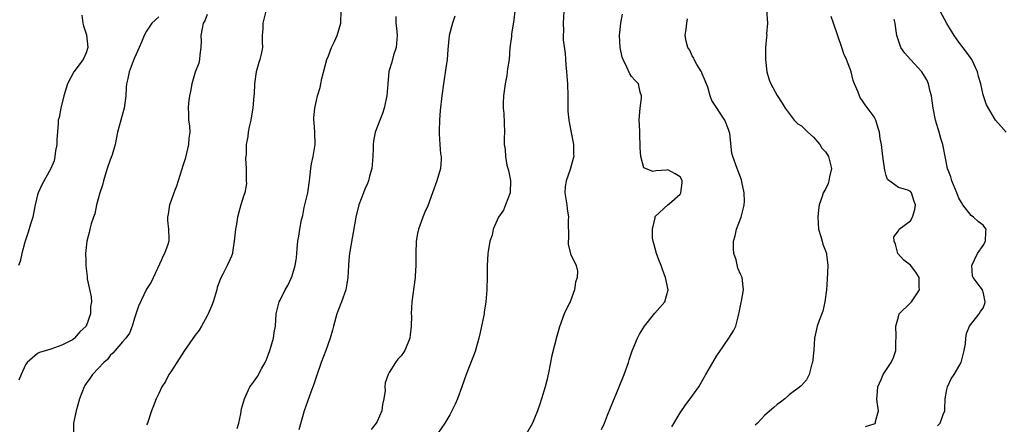
# Model space of a CAD drawing. Units: inches. Extents: x 2574000 to 2577000, y 1515000 to 1518000.
# Drawn here: x 2575068 to 2575230, y 1515643 to 1515710 of the extents above; entities that cross this region are included whole.
import ezdxf

# ---------------------------------------------------------------- set-up
doc = ezdxf.new("R2010")
doc.units = ezdxf.units.IN
doc.header["$MEASUREMENT"] = 0
doc.layers.add('LD25741515_2ft', color=141, linetype='Continuous')

msp = doc.modelspace()

# ---------------------------------------------------------------- linework, layer by layer
at = {"layer": 'LD25741515_2ft'}
for points, elevation in [([(2575078.33, 1515710.33), (2575078.45, 1515709), (2575078.58, 1515708.58), (2575079.08, 1515707.08), (2575079.28, 1515705), (2575079, 1515704.1), (2575078.55, 1515703), (2575077, 1515701), (2575075.93, 1515699), (2575075.7, 1515698.3), (2575075.34, 1515697), (2575074.83, 1515695), (2575074.55, 1515693.45), (2575074.43, 1515693), (2575074.42, 1515692.42), (2575074.2, 1515689.8), (2575074.17, 1515689), (2575073.94, 1515687.94), (2575073.83, 1515687), (2575073.72, 1515686.28), (2575073.18, 1515685), (2575071.7, 1515682.3), (2575071.1, 1515681), (2575071, 1515680.67), (2575070.6, 1515679), (2575070.49, 1515678.49), (2575070.21, 1515677), (2575069.84, 1515675.84), (2575069.48, 1515674.52), (2575068.88, 1515672.88), (2575068.43, 1515671), (2575068.2, 1515669.96), (2575068.17, 1515669.83), (2575067.84, 1515669)], 8862), ([(2575099, 1515710.43), (2575098.58, 1515709.42), (2575098.35, 1515709), (2575098.16, 1515708.16), (2575097.96, 1515707), (2575097.97, 1515706.03), (2575097.95, 1515705), (2575097.78, 1515703.78), (2575097.73, 1515703), (2575097.6, 1515702.4), (2575097, 1515700.94), (2575096.43, 1515699), (2575096.24, 1515697.76), (2575096.07, 1515697), (2575095.89, 1515695.89), (2575095.84, 1515695), (2575095.92, 1515694.08), (2575095.92, 1515693), (2575096.07, 1515692.07), (2575096.11, 1515691), (2575095.96, 1515690.04), (2575095.92, 1515689), (2575095.56, 1515687.56), (2575095.38, 1515686.62), (2575095, 1515685.63), (2575094.21, 1515683), (2575093.92, 1515682.08), (2575093.5, 1515681), (2575093, 1515679.56), (2575092.79, 1515679), (2575092.54, 1515677.46), (2575092.43, 1515677), (2575092.43, 1515676.43), (2575092.59, 1515675), (2575092.66, 1515673.34), (2575092.65, 1515673), (2575092.47, 1515672.47), (2575091.96, 1515671), (2575091.64, 1515670.36), (2575091.45, 1515669.96), (2575089.74, 1515666.26), (2575089, 1515665.1), (2575087.68, 1515662.32), (2575087, 1515660.33), (2575086.6, 1515659), (2575086.15, 1515657.85), (2575085.55, 1515657), (2575085, 1515656.41), (2575083.83, 1515655), (2575083.44, 1515654.56), (2575083, 1515654.14), (2575082.52, 1515653.48), (2575081.92, 1515653), (2575081, 1515652), (2575080.05, 1515651), (2575079.64, 1515650.36), (2575079, 1515649.52), (2575078.81, 1515649.19), (2575078.67, 1515649), (2575077.94, 1515647), (2575077.38, 1515645), (2575076.94, 1515643), (2575076.92, 1515641)], 8858), ([(2575108.65, 1515711), (2575108.18, 1515709), (2575108.14, 1515708.14), (2575108.07, 1515707), (2575108.05, 1515705.95), (2575108.1, 1515705), (2575107.91, 1515703.91), (2575107.67, 1515703), (2575107.5, 1515702.5), (2575107.09, 1515701), (2575106.78, 1515699), (2575106.72, 1515697.28), (2575106.67, 1515697), (2575106.5, 1515695), (2575106.27, 1515693.73), (2575106.17, 1515693), (2575105.92, 1515691.92), (2575105.75, 1515691), (2575105.67, 1515690.33), (2575105.42, 1515689), (2575105.4, 1515687.4), (2575105.32, 1515686.68), (2575105.41, 1515685), (2575105.43, 1515683), (2575105.46, 1515682.54), (2575105.17, 1515681), (2575105, 1515680.48), (2575104.54, 1515679), (2575104.21, 1515677.79), (2575103.96, 1515677), (2575103.82, 1515675.82), (2575103.64, 1515675), (2575103.44, 1515673), (2575103.16, 1515671.16), (2575103.15, 1515671), (2575103, 1515670.56), (2575102.73, 1515669.96), (2575102.29, 1515669), (2575101.59, 1515667.59), (2575101.16, 1515666.84), (2575100.65, 1515665.35), (2575100.57, 1515665), (2575099.95, 1515663), (2575099.71, 1515662.29), (2575099.15, 1515661), (2575099, 1515660.7), (2575098.07, 1515659), (2575097.66, 1515658.34), (2575097, 1515657.51), (2575095.26, 1515655), (2575093.96, 1515653), (2575093, 1515651.44), (2575092.68, 1515651), (2575092.12, 1515649.88), (2575091.51, 1515649), (2575091, 1515647.89), (2575090.55, 1515647), (2575090.14, 1515645.86), (2575089.78, 1515645), (2575089.12, 1515643), (2575089, 1515642.71)], 8856), ([(2575103.93, 1515642.07), (2575104.19, 1515643), (2575104.53, 1515644.53), (2575104.67, 1515645.33), (2575105.12, 1515647), (2575106.04, 1515649), (2575106.48, 1515649.52), (2575107.3, 1515650.7), (2575107.93, 1515651.93), (2575108.57, 1515653), (2575108.7, 1515653.3), (2575109.34, 1515655), (2575109.51, 1515655.51), (2575109.93, 1515657), (2575110.04, 1515657.96), (2575110.23, 1515659), (2575110.39, 1515661), (2575110.88, 1515663), (2575111, 1515663.26), (2575111.86, 1515665), (2575112.27, 1515665.73), (2575112.9, 1515667), (2575113, 1515667.29), (2575113.49, 1515669), (2575113.64, 1515669.96), (2575113.7, 1515670.3), (2575113.82, 1515671.82), (2575113.94, 1515673), (2575114.13, 1515673.87), (2575114.27, 1515675), (2575114.57, 1515676.57), (2575114.75, 1515677.25), (2575115, 1515678.58), (2575115.58, 1515681), (2575115.88, 1515683), (2575116, 1515684), (2575116.08, 1515685), (2575116.21, 1515685.79), (2575116.46, 1515687), (2575116.8, 1515689), (2575116.75, 1515691), (2575116.64, 1515692.64), (2575116.59, 1515693), (2575116.59, 1515693.41), (2575116.75, 1515695), (2575117, 1515696.23), (2575117.21, 1515697), (2575117.63, 1515698.37), (2575117.71, 1515699), (2575117.88, 1515699.88), (2575118.74, 1515703), (2575119, 1515703.65), (2575119.51, 1515705), (2575120.01, 1515705.99), (2575120.42, 1515707), (2575121.04, 1515709), (2575121.1, 1515711.1)], 8854), ([(2575139.83, 1515710.17), (2575139.44, 1515709), (2575138.89, 1515707), (2575138.66, 1515704.66), (2575138.56, 1515703), (2575138.38, 1515701.62), (2575137.95, 1515699), (2575137.68, 1515697), (2575137.41, 1515694.59), (2575137.29, 1515693), (2575137.23, 1515691.23), (2575137.23, 1515691), (2575137.27, 1515690.73), (2575137.35, 1515689), (2575137.45, 1515687.45), (2575137.57, 1515687), (2575137.56, 1515686.44), (2575137.46, 1515685), (2575136.89, 1515683), (2575136.18, 1515681), (2575135.64, 1515679.64), (2575135.31, 1515678.69), (2575135, 1515678.08), (2575134.57, 1515677), (2575133.86, 1515675), (2575133.69, 1515674.31), (2575133.48, 1515673), (2575133.4, 1515671), (2575133.4, 1515669.96), (2575133.4, 1515669.4), (2575133.42, 1515669), (2575133.31, 1515667.31), (2575133.31, 1515667), (2575132.76, 1515663), (2575132.65, 1515661), (2575132.67, 1515660.67), (2575132.64, 1515659), (2575132.46, 1515657.54), (2575132.43, 1515657), (2575131.6, 1515655), (2575131.37, 1515654.63), (2575131, 1515654.1), (2575130.44, 1515653.56), (2575130.04, 1515653), (2575129, 1515651.32), (2575128.82, 1515651), (2575128.34, 1515649.66), (2575128.29, 1515649), (2575128.35, 1515648.35), (2575128.15, 1515647), (2575127.92, 1515646.08), (2575127.8, 1515645), (2575127, 1515643.25), (2575126.86, 1515643), (2575126.06, 1515641.94)], 8850), ([(2575149.74, 1515711), (2575149.55, 1515709.55), (2575149.18, 1515707.18), (2575149.17, 1515707), (2575149.18, 1515706.82), (2575148.93, 1515704.93), (2575148.78, 1515703), (2575148.54, 1515701.46), (2575148.4, 1515700.4), (2575148.13, 1515699), (2575147.89, 1515697), (2575147.83, 1515695.83), (2575147.83, 1515695), (2575147.9, 1515694.1), (2575148.01, 1515691), (2575147.96, 1515690.04), (2575148, 1515689), (2575148.16, 1515688.16), (2575148.17, 1515687), (2575148.44, 1515685.56), (2575148.7, 1515684.7), (2575149.03, 1515683.03), (2575148.97, 1515681), (2575148.21, 1515679), (2575147.86, 1515678.14), (2575147.05, 1515677), (2575146.17, 1515675), (2575145.99, 1515674.01), (2575145.6, 1515673), (2575145.33, 1515671.33), (2575145.29, 1515671), (2575145.24, 1515669.96), (2575145.19, 1515669), (2575145.17, 1515667.17), (2575145.1, 1515665), (2575144.94, 1515663), (2575144.68, 1515661.32), (2575144.65, 1515661), (2575144.26, 1515659), (2575144.04, 1515657.96), (2575143.81, 1515657), (2575143.17, 1515654.83), (2575141.7, 1515651), (2575141.02, 1515649), (2575140.27, 1515647), (2575139.88, 1515646.12), (2575139.35, 1515645), (2575139, 1515644.35), (2575138.17, 1515643), (2575137, 1515641.21)], 8848), ([(2575157.83, 1515711), (2575157.71, 1515709), (2575157.75, 1515707.75), (2575157.7, 1515707), (2575157.72, 1515706.28), (2575158.03, 1515704.03), (2575158.16, 1515702.16), (2575158.27, 1515701), (2575158.3, 1515700.3), (2575158.4, 1515699), (2575158.47, 1515697), (2575158.46, 1515696.46), (2575158.5, 1515695), (2575158.5, 1515694.5), (2575158.66, 1515693), (2575158.68, 1515692.68), (2575159.05, 1515690.95), (2575159.42, 1515689), (2575159.43, 1515687.43), (2575159.47, 1515687), (2575159.35, 1515686.65), (2575158.86, 1515684.86), (2575158.18, 1515683), (2575158.02, 1515681.98), (2575157.97, 1515681), (2575158.29, 1515679), (2575158.36, 1515678.36), (2575158.6, 1515677), (2575158.56, 1515676.56), (2575158.58, 1515673.42), (2575158.51, 1515673), (2575158.53, 1515672.53), (2575158.93, 1515670.93), (2575159, 1515670.77), (2575159.39, 1515669.96), (2575159.87, 1515669), (2575160.08, 1515668.08), (2575160.02, 1515667), (2575159.75, 1515666.25), (2575159.6, 1515665), (2575158.84, 1515663), (2575158.72, 1515662.72), (2575157.89, 1515661), (2575157.1, 1515658.9), (2575156.64, 1515657.36), (2575155.86, 1515654.14), (2575155.3, 1515651.3), (2575155, 1515650.04), (2575154.72, 1515649), (2575154.12, 1515647), (2575153.87, 1515646.13), (2575153.49, 1515645), (2575153, 1515643.79), (2575152.64, 1515643), (2575151, 1515640.13)], 8846), ([(2575164.05, 1515641.95), (2575164.51, 1515643), (2575165, 1515644.31), (2575165.53, 1515645.53), (2575166.95, 1515648.95), (2575167.75, 1515651), (2575168.46, 1515653), (2575168.59, 1515653.41), (2575169.09, 1515654.91), (2575169.95, 1515657), (2575170.32, 1515657.68), (2575171.12, 1515659), (2575172.85, 1515661.15), (2575174.47, 1515663), (2575175.02, 1515665), (2575174.61, 1515667), (2575174.16, 1515668.16), (2575173.89, 1515669), (2575173.51, 1515669.96), (2575173.09, 1515671), (2575172.65, 1515672.65), (2575172.54, 1515673), (2575172.47, 1515673.53), (2575172.42, 1515675), (2575172.89, 1515676.89), (2575172.9, 1515677.1), (2575174.96, 1515679), (2575175.17, 1515679.17), (2575177, 1515680.79), (2575177.13, 1515681), (2575177.33, 1515682.67), (2575177.36, 1515683), (2575177.25, 1515683.25), (2575177, 1515683.62), (2575176.17, 1515684.16), (2575175, 1515684.82), (2575174.75, 1515684.75), (2575173, 1515684.63), (2575172.52, 1515684.52), (2575171.28, 1515685), (2575171, 1515685.16), (2575170.52, 1515687), (2575170.41, 1515688.41), (2575170.42, 1515689), (2575170.38, 1515690.38), (2575170.34, 1515691), (2575170.31, 1515692.31), (2575170.26, 1515693), (2575170.29, 1515693.71), (2575170.39, 1515695), (2575170.61, 1515696.61), (2575170.61, 1515697), (2575170.4, 1515697.6), (2575170.11, 1515699), (2575169.56, 1515699.56), (2575169, 1515700.21), (2575168.68, 1515700.68), (2575168.23, 1515701.77), (2575167.59, 1515703), (2575167.42, 1515703.42), (2575167.13, 1515705), (2575167.02, 1515707), (2575167.21, 1515709), (2575167.5, 1515710.5)], 8844), ([(2575191.24, 1515711.24), (2575191.42, 1515709), (2575191.26, 1515707.26), (2575191.28, 1515707), (2575191.26, 1515706.74), (2575191.07, 1515705), (2575191.07, 1515703), (2575191.32, 1515701), (2575191.69, 1515699.69), (2575191.96, 1515699), (2575193, 1515697.06), (2575193.83, 1515695.83), (2575194.31, 1515695), (2575195, 1515694.13), (2575195.84, 1515693), (2575196.41, 1515692.41), (2575197, 1515692.05), (2575198.07, 1515691), (2575199, 1515690.17), (2575200.04, 1515689), (2575200.4, 1515688.4), (2575201, 1515687.75), (2575201.3, 1515687.3), (2575201.48, 1515687), (2575201.65, 1515686.35), (2575201.97, 1515685), (2575201.65, 1515683.65), (2575201.55, 1515683), (2575201.43, 1515682.57), (2575201, 1515681.63), (2575200.61, 1515681), (2575200.42, 1515680.42), (2575199.92, 1515679), (2575199.8, 1515678.2), (2575199.71, 1515677), (2575199.83, 1515675), (2575200.22, 1515673.78), (2575200.41, 1515673), (2575200.55, 1515672.55), (2575201, 1515671.41), (2575201.14, 1515671), (2575201.16, 1515670.84), (2575201.26, 1515669.96), (2575201.36, 1515669), (2575201.25, 1515666.75), (2575201.12, 1515665), (2575200.87, 1515663), (2575200.52, 1515661.48), (2575199.93, 1515659.93), (2575199.62, 1515659), (2575199.49, 1515658.51), (2575199.16, 1515657), (2575199.04, 1515655.04), (2575198.85, 1515653), (2575198.75, 1515652.75), (2575198.29, 1515651), (2575197.86, 1515650.14), (2575197, 1515649.21), (2575196.92, 1515649.08), (2575195, 1515647.65), (2575194.25, 1515647), (2575193.55, 1515646.45), (2575193, 1515646.04), (2575192.46, 1515645.54), (2575191, 1515644.28), (2575189.77, 1515643), (2575189.38, 1515642.62)], 8840), ([(2575230.77, 1515691), (2575229.98, 1515691.98), (2575229.01, 1515693.01), (2575227.53, 1515695.53), (2575227, 1515697.21), (2575226.59, 1515699), (2575226.23, 1515700.23), (2575226.03, 1515701), (2575225.1, 1515703), (2575224.25, 1515704.25), (2575223, 1515705.88), (2575222.21, 1515707), (2575220.99, 1515708.99), (2575219.92, 1515711)], 8834), ([(2575091, 1515710.07), (2575089.87, 1515709), (2575089, 1515707.71), (2575088.61, 1515707), (2575088.14, 1515705.86), (2575087.74, 1515705), (2575087, 1515703.31), (2575086.77, 1515702.77), (2575086.14, 1515701), (2575085.88, 1515699.88), (2575085.7, 1515699), (2575085.61, 1515698.39), (2575085.54, 1515697), (2575085.29, 1515695), (2575084.72, 1515693), (2575084.19, 1515691), (2575083.8, 1515689), (2575083.29, 1515687.29), (2575083.17, 1515686.83), (2575083, 1515686.46), (2575082.51, 1515685), (2575081.89, 1515683), (2575081.71, 1515682.29), (2575081.27, 1515681), (2575081, 1515680.04), (2575080.74, 1515679), (2575080.45, 1515677.55), (2575080.24, 1515677), (2575079.86, 1515675.86), (2575079.64, 1515675), (2575079.53, 1515674.47), (2575079.13, 1515673), (2575078.93, 1515671), (2575078.95, 1515669.96), (2575078.96, 1515668.96), (2575079.18, 1515667.18), (2575079.21, 1515666.79), (2575079.85, 1515663.85), (2575079.88, 1515663), (2575079.75, 1515662.25), (2575079.72, 1515661), (2575079.01, 1515658.99), (2575077.97, 1515658.03), (2575077.11, 1515657), (2575077, 1515656.9), (2575076.75, 1515656.75), (2575075, 1515655.86), (2575073.19, 1515655.19), (2575071.33, 1515654.67), (2575071, 1515654.47), (2575069.3, 1515653), (2575069, 1515652.63), (2575068.29, 1515651), (2575067.93, 1515650.07)], 8860), ([(2575130.12, 1515710.12), (2575130.11, 1515709), (2575130.22, 1515708.22), (2575130.32, 1515707), (2575130.16, 1515705), (2575129.74, 1515703.74), (2575129.42, 1515702.58), (2575128.94, 1515701.06), (2575128.76, 1515699), (2575128.62, 1515697), (2575128.5, 1515696.5), (2575128.17, 1515695), (2575127.89, 1515694.11), (2575127.44, 1515693), (2575126.71, 1515691), (2575126.44, 1515689.56), (2575126.35, 1515689), (2575126.35, 1515688.35), (2575126.29, 1515687), (2575126.12, 1515685), (2575125.77, 1515683.77), (2575125.58, 1515683), (2575125.43, 1515682.57), (2575125, 1515681.6), (2575124.75, 1515681), (2575124.02, 1515679), (2575123.53, 1515677), (2575122.48, 1515671), (2575122.38, 1515669.96), (2575122.29, 1515669), (2575122.2, 1515667), (2575122.04, 1515665.96), (2575121.88, 1515665), (2575121.17, 1515663), (2575120.55, 1515661.45), (2575120.39, 1515661), (2575119.83, 1515659), (2575119.67, 1515658.33), (2575119.3, 1515657), (2575118.56, 1515655), (2575117.77, 1515653), (2575117, 1515650.75), (2575116.59, 1515649.41), (2575116.1, 1515648.1), (2575115, 1515644.99), (2575114.13, 1515641.87)], 8852), ([(2575175.61, 1515642.39), (2575177, 1515644.7), (2575177.94, 1515646.06), (2575178.65, 1515647), (2575180.06, 1515649), (2575181, 1515650.62), (2575181.25, 1515651), (2575182.38, 1515653), (2575183, 1515654.01), (2575183.41, 1515654.59), (2575185.06, 1515657), (2575185.79, 1515658.21), (2575186.18, 1515659), (2575186.55, 1515660.55), (2575186.68, 1515661), (2575186.74, 1515661.26), (2575187.08, 1515662.92), (2575187.13, 1515663.13), (2575187.45, 1515665), (2575187.22, 1515667), (2575187, 1515667.46), (2575186.54, 1515668.54), (2575186.31, 1515669.69), (2575186.22, 1515669.96), (2575185.88, 1515671), (2575185.79, 1515671.79), (2575185.81, 1515673), (2575186.07, 1515673.93), (2575186.28, 1515675), (2575187.05, 1515677), (2575187.48, 1515678.52), (2575187.56, 1515679), (2575187.6, 1515679.6), (2575187.58, 1515681), (2575187.17, 1515682.83), (2575187.13, 1515683.13), (2575186.6, 1515684.6), (2575186.39, 1515685), (2575185.7, 1515687), (2575185.54, 1515687.54), (2575185.19, 1515690.81), (2575185, 1515691.46), (2575184.35, 1515693), (2575182.25, 1515696.25), (2575181.97, 1515697), (2575181.56, 1515698.44), (2575181.25, 1515699.25), (2575181, 1515699.77), (2575180.65, 1515700.65), (2575180.53, 1515701), (2575179.77, 1515702.22), (2575179.33, 1515703), (2575179.24, 1515703.24), (2575179, 1515703.63), (2575178.58, 1515704.58), (2575178.28, 1515705), (2575177.98, 1515706.02), (2575177.83, 1515707), (2575178.02, 1515708.02), (2575178.09, 1515709), (2575178.24, 1515709.76)], 8842), ([(2575207.59, 1515642.41), (2575209, 1515642.87), (2575209.21, 1515643), (2575209.23, 1515643.23), (2575209.71, 1515645), (2575209.53, 1515646.47), (2575209.43, 1515647), (2575209.5, 1515647.5), (2575209.59, 1515649), (2575210.16, 1515650.16), (2575210.5, 1515651), (2575211.84, 1515653), (2575212.2, 1515653.8), (2575212.6, 1515655), (2575212.58, 1515656.58), (2575212.63, 1515657), (2575212.63, 1515657.37), (2575212.58, 1515659), (2575213, 1515660.54), (2575213.15, 1515661), (2575215, 1515662.82), (2575215.15, 1515663), (2575216.51, 1515665), (2575216.46, 1515665.54), (2575216.45, 1515667), (2575215.91, 1515667.91), (2575215, 1515669.06), (2575213.9, 1515669.9), (2575213.84, 1515669.96), (2575212.93, 1515671), (2575212.53, 1515672.53), (2575212.29, 1515673), (2575212.27, 1515673.73), (2575213, 1515674.75), (2575213.08, 1515674.92), (2575213.15, 1515675), (2575215, 1515676.39), (2575215.34, 1515677), (2575215.73, 1515678.27), (2575215.83, 1515679), (2575215.59, 1515679.59), (2575215.18, 1515681), (2575215, 1515681.21), (2575214.56, 1515681.44), (2575213, 1515681.87), (2575211.19, 1515683.19), (2575211, 1515683.84), (2575210.76, 1515684.76), (2575210.42, 1515687), (2575210.22, 1515689), (2575210, 1515690), (2575209.91, 1515691), (2575209.66, 1515691.66), (2575209.27, 1515693), (2575209, 1515693.53), (2575207.55, 1515695.55), (2575207, 1515696.34), (2575206.71, 1515696.71), (2575206.57, 1515697), (2575206.36, 1515697.64), (2575205.79, 1515699), (2575205.56, 1515699.56), (2575205.21, 1515701), (2575205.14, 1515701.14), (2575205, 1515701.59), (2575204.47, 1515703), (2575203.98, 1515703.98), (2575203.66, 1515705), (2575202.32, 1515709), (2575201.9, 1515710.1)], 8838), ([(2575219.44, 1515642.56), (2575219.9, 1515643), (2575220.39, 1515644.39), (2575220.64, 1515645), (2575220.64, 1515645.36), (2575220.72, 1515647), (2575221, 1515648.52), (2575221.11, 1515649), (2575221.73, 1515650.27), (2575222.23, 1515651), (2575223, 1515652.34), (2575223.35, 1515653), (2575223.67, 1515654.33), (2575223.88, 1515655), (2575224.07, 1515656.07), (2575224.11, 1515657), (2575224.23, 1515657.77), (2575224.75, 1515659), (2575226.32, 1515661), (2575226.57, 1515661.43), (2575227, 1515661.97), (2575227.27, 1515662.73), (2575227.34, 1515663), (2575227, 1515664.67), (2575226.89, 1515664.89), (2575226.86, 1515665), (2575226.51, 1515665.49), (2575225.32, 1515667), (2575225.24, 1515667.24), (2575225.12, 1515669), (2575225.57, 1515669.96), (2575226.05, 1515671), (2575227, 1515672.32), (2575227.38, 1515673), (2575227.42, 1515674.58), (2575227.49, 1515675), (2575227.29, 1515675.29), (2575227, 1515675.67), (2575226.22, 1515676.22), (2575225.37, 1515677), (2575225, 1515677.29), (2575223.64, 1515679), (2575223.39, 1515679.39), (2575223, 1515680.12), (2575222.64, 1515681), (2575222.36, 1515681.64), (2575221.82, 1515683), (2575221.63, 1515683.63), (2575221.11, 1515685), (2575220.7, 1515687), (2575220.45, 1515688.45), (2575220.31, 1515689), (2575220.01, 1515689.99), (2575219.74, 1515691), (2575219.14, 1515693), (2575218.75, 1515695), (2575218.46, 1515697), (2575218.26, 1515697.74), (2575217.99, 1515699), (2575217.69, 1515699.69), (2575216.9, 1515701), (2575215.01, 1515703.01), (2575214.08, 1515704.08), (2575213.42, 1515705), (2575213, 1515706.14), (2575212.73, 1515707), (2575212.51, 1515708.51), (2575212.48, 1515709), (2575212.31, 1515709.69)], 8836)]:
    msp.add_lwpolyline(points, dxfattribs=dict(at, elevation=elevation))

doc.saveas('drawing.dxf')
